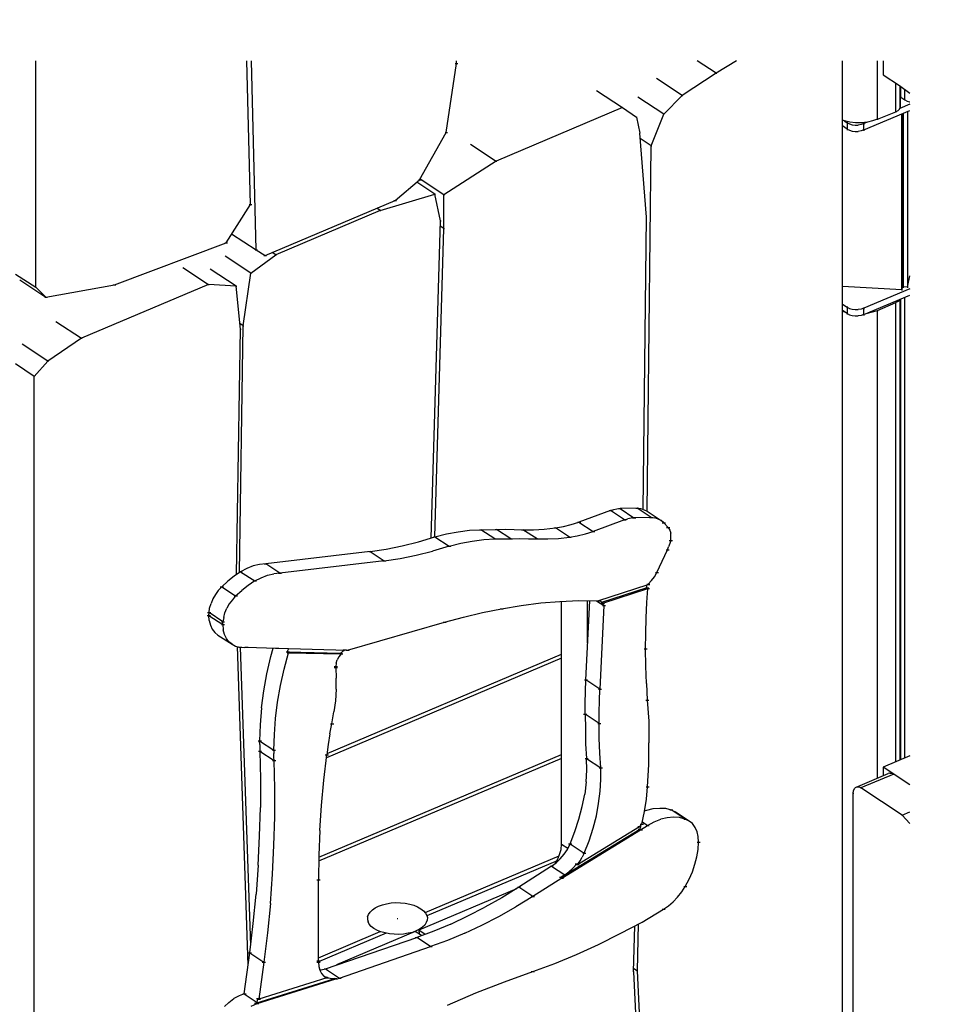
# Model space of a CAD drawing. Extents: x -11025 to 10025, y -11025 to 10025.
# Drawn here: x 5 to 8, y 5 to 8 of the extents above; entities that cross this region are included whole.
import ezdxf

# ---------------------------------------------------------------- set-up
doc = ezdxf.new("R2010")
doc.units = 0
doc.header["$LTSCALE"] = 10
doc.layers.add('LC_TOWER_D', color=7, linetype='CONTINUOUS')
doc.layers.add('LCPROD_FOUNDATION', color=5, linetype='CONTINUOUS')

msp = doc.modelspace()

# ---------------------------------------------------------------- linework, layer by layer
at = {"layer": 'LC_TOWER_D'}
for p, q in [((4.788, 7.39), (4.788, 8.173)), ((5.53, 7.676), (5.518, 8.173)), ((5.55, 7.519), (5.534, 8.173)), ((6.242, 8.164), (6.242, 8.173)), ((7.14, 8.13), (7.074, 8.173)), ((7.211, 8.173), (7.14, 8.13)), ((7.577, 2.563), (7.577, 8.173)), ((7.698, 7.971), (7.698, 8.173)), ((7.718, 8.173), (7.718, 8.125)), ((6.207, 7.925), (6.242, 8.164)), ((6.238, 8.164), (6.247, 8.164)), ((7.023, 8.053), (6.934, 8.112)), ((7.14, 8.13), (7.023, 8.053)), ((7.139, 8.13), (7.142, 8.13)), ((7.717, 8.125), (7.72, 8.125)), ((7.718, 8.125), (7.774, 8.088)), ((6.727, 8.07), (6.816, 8.011)), ((7.761, 7.997), (7.761, 8.096)), ((7.774, 8.088), (7.81, 8.061)), ((7.776, 8.012), (7.776, 8.086)), ((7.776, 8.086), (7.776, 8.012)), ((7.776, 8.012), (7.776, 8.086)), ((7.779, 8.047), (7.779, 8.084)), ((7.792, 8.038), (7.792, 8.075)), ((6.959, 7.988), (6.869, 8.047)), ((6.959, 7.988), (7.023, 8.053)), ((7.022, 8.053), (7.025, 8.053)), ((7.776, 8.046), (7.779, 8.047)), ((7.778, 8.047), (7.781, 8.047)), ((7.779, 8.047), (7.792, 8.038)), ((7.791, 8.038), (7.794, 8.038)), ((7.792, 8.038), (7.8, 8.034)), ((7.8, 8.034), (7.809, 8.031)), ((6.816, 8.011), (6.38, 7.826)), ((6.815, 8.011), (6.818, 8.011)), ((6.816, 8.011), (6.865, 7.978)), ((7.651, 7.934), (7.81, 8.001)), ((7.761, 7.997), (7.769, 8.001)), ((7.769, 8.001), (7.774, 8.006)), ((7.774, 8.006), (7.776, 8.012)), ((7.81, 8.023), (7.775, 8.008)), ((7.809, 8.031), (7.81, 8.031)), ((6.864, 7.978), (6.867, 7.978)), ((6.865, 7.978), (6.876, 7.923)), ((6.916, 7.879), (6.959, 7.988)), ((6.958, 7.988), (6.961, 7.988)), ((7.584, 7.965), (7.577, 7.968)), ((7.583, 7.965), (7.593, 7.959)), ((7.602, 7.961), (7.584, 7.965)), ((7.681, 7.965), (7.663, 7.961)), ((7.698, 7.971), (7.681, 7.965)), ((7.697, 7.971), (7.7, 7.971)), ((7.698, 7.971), (7.761, 7.997)), ((7.76, 7.997), (7.763, 7.997)), ((7.782, 7.382), (7.782, 7.989)), ((7.784, 7.39), (7.784, 7.99)), ((7.787, 7.991), (7.787, 7.392)), ((7.802, 7.998), (7.802, 7.391)), ((7.593, 7.937), (7.577, 7.948)), ((7.592, 7.96), (7.595, 7.96)), ((7.592, 7.959), (7.595, 7.959)), ((7.592, 7.958), (7.595, 7.958)), ((7.592, 7.938), (7.595, 7.938)), ((7.592, 7.937), (7.595, 7.937)), ((7.592, 7.936), (7.595, 7.936)), ((7.593, 7.959), (7.593, 7.937)), ((7.593, 7.959), (7.601, 7.955)), ((7.593, 7.937), (7.601, 7.933)), ((7.601, 7.955), (7.61, 7.952)), ((7.601, 7.933), (7.61, 7.93)), ((7.622, 7.959), (7.602, 7.961)), ((7.61, 7.952), (7.621, 7.951)), ((7.621, 7.951), (7.631, 7.951)), ((7.643, 7.959), (7.622, 7.959)), ((7.642, 7.953), (7.631, 7.951)), ((7.642, 7.931), (7.631, 7.929)), ((7.651, 7.956), (7.642, 7.953)), ((7.651, 7.934), (7.642, 7.931)), ((7.663, 7.961), (7.643, 7.959)), ((7.65, 7.957), (7.653, 7.957)), ((7.65, 7.956), (7.653, 7.956)), ((7.65, 7.955), (7.653, 7.955)), ((7.65, 7.935), (7.653, 7.935)), ((7.65, 7.934), (7.653, 7.934)), ((7.65, 7.933), (7.653, 7.933)), ((7.663, 7.961), (7.651, 7.956)), ((7.651, 7.934), (7.651, 7.956)), ((6.115, 7.761), (6.207, 7.925)), ((6.203, 7.925), (6.212, 7.925)), ((6.875, 7.923), (6.878, 7.923)), ((6.899, 7.633), (6.876, 7.923)), ((6.916, 7.879), (6.878, 7.904)), ((7.61, 7.93), (7.621, 7.929)), ((7.621, 7.929), (7.631, 7.929)), ((6.291, 7.885), (6.38, 7.826)), ((6.902, 6.616), (6.916, 7.879)), ((6.915, 7.879), (6.918, 7.879)), ((6.38, 7.826), (6.199, 7.71)), ((6.379, 7.826), (6.382, 7.826)), ((6.03, 7.69), (6.115, 7.761)), ((6.111, 7.761), (6.12, 7.761)), ((6.199, 7.71), (6.117, 7.764)), ((6.168, 7.712), (6.105, 7.753)), ((5.979, 7.655), (6.168, 7.712)), ((6.167, 7.712), (6.17, 7.712)), ((6.187, 7.62), (6.168, 7.712)), ((6.198, 7.71), (6.201, 7.71)), ((6.199, 7.593), (6.199, 7.71)), ((5.446, 7.544), (5.53, 7.676)), ((5.526, 7.676), (5.535, 7.676)), ((5.581, 7.5), (6.03, 7.69)), ((5.979, 7.655), (5.967, 7.663)), ((6.026, 7.69), (6.035, 7.69)), ((5.979, 7.655), (5.618, 7.502)), ((5.978, 7.655), (5.981, 7.655)), ((6.888, 6.622), (6.899, 7.633)), ((6.898, 7.633), (6.901, 7.633)), ((6.155, 6.524), (6.187, 7.62)), ((6.168, 6.527), (6.199, 7.593)), ((6.186, 7.62), (6.189, 7.62)), ((6.199, 7.593), (6.186, 7.601)), ((6.198, 7.593), (6.201, 7.593)), ((5.465, 7.575), (5.55, 7.519)), ((5.06, 7.399), (5.446, 7.544)), ((5.442, 7.544), (5.451, 7.544)), ((7.784, 7.549), (7.787, 7.549)), ((7.784, 7.525), (7.787, 7.522)), ((5.532, 7.439), (5.443, 7.498)), ((5.532, 7.439), (5.618, 7.502)), ((5.546, 7.519), (5.555, 7.519)), ((5.55, 7.519), (5.581, 7.5)), ((5.577, 7.5), (5.586, 7.5)), ((5.618, 7.502), (5.605, 7.51)), ((5.617, 7.502), (5.62, 7.502)), ((7.784, 7.503), (7.787, 7.5)), ((5.296, 7.458), (5.385, 7.4)), ((4.718, 7.436), (4.788, 7.39)), ((5.481, 7.394), (5.391, 7.453)), ((5.505, 7.257), (5.532, 7.439)), ((5.531, 7.439), (5.534, 7.439)), ((7.787, 7.431), (7.784, 7.429)), ((7.802, 7.391), (7.81, 7.43)), ((4.733, 7.416), (4.823, 7.356)), ((4.823, 7.356), (4.788, 7.39)), ((4.823, 7.356), (5.06, 7.399)), ((5.385, 7.4), (4.946, 7.214)), ((5.056, 7.399), (5.065, 7.399)), ((5.384, 7.4), (5.387, 7.4)), ((5.481, 7.394), (5.385, 7.4)), ((5.48, 7.394), (5.483, 7.394)), ((5.496, 7.245), (5.481, 7.394)), ((7.577, 7.394), (7.782, 7.382)), ((7.782, 7.382), (7.784, 7.39)), ((7.783, 7.391), (7.786, 7.391)), ((7.783, 7.39), (7.786, 7.39)), ((7.783, 7.389), (7.786, 7.389)), ((7.786, 7.393), (7.789, 7.393)), ((7.786, 7.392), (7.789, 7.392)), ((7.786, 7.391), (7.789, 7.391)), ((7.802, 7.391), (7.787, 7.392)), ((7.801, 7.392), (7.804, 7.392)), ((7.801, 7.391), (7.804, 7.391)), ((7.801, 7.39), (7.804, 7.39)), ((4.819, 7.356), (4.828, 7.356)), ((7.81, 7.385), (7.651, 7.318)), ((7.651, 7.296), (7.81, 7.363)), ((7.781, 7.383), (7.784, 7.383)), ((7.781, 7.382), (7.784, 7.382)), ((7.781, 7.381), (7.784, 7.381)), ((7.792, 5.762), (7.792, 7.355)), ((7.577, 7.332), (7.593, 7.321)), ((7.592, 7.322), (7.595, 7.322)), ((7.592, 7.321), (7.595, 7.321)), ((7.592, 7.32), (7.595, 7.32)), ((7.593, 7.321), (7.593, 7.299)), ((7.593, 7.321), (7.601, 7.317)), ((7.651, 7.318), (7.642, 7.315)), ((7.65, 7.319), (7.653, 7.319)), ((7.65, 7.318), (7.653, 7.318)), ((7.651, 7.296), (7.651, 7.318)), ((7.698, 7.31), (7.761, 7.337)), ((7.76, 7.337), (7.763, 7.337)), ((7.769, 7.341), (7.761, 7.337)), ((7.761, 5.749), (7.761, 7.337)), ((7.774, 7.346), (7.769, 7.341)), ((7.774, 7.346), (7.775, 7.348)), ((7.776, 5.756), (7.776, 7.349)), ((7.779, 5.757), (7.779, 7.35)), ((7.593, 7.299), (7.577, 7.31)), ((7.577, 7.308), (7.584, 7.305)), ((7.592, 7.3), (7.595, 7.3)), ((7.592, 7.299), (7.595, 7.299)), ((7.592, 7.298), (7.595, 7.298)), ((7.593, 7.299), (7.601, 7.295)), ((7.601, 7.317), (7.61, 7.314)), ((7.601, 7.295), (7.61, 7.292)), ((7.61, 7.314), (7.621, 7.313)), ((7.61, 7.292), (7.621, 7.291)), ((7.621, 7.313), (7.631, 7.313)), ((7.621, 7.291), (7.631, 7.291)), ((7.642, 7.315), (7.631, 7.313)), ((7.642, 7.293), (7.631, 7.291)), ((7.651, 7.296), (7.642, 7.293)), ((7.65, 7.317), (7.653, 7.317)), ((7.65, 7.297), (7.653, 7.297)), ((7.65, 7.296), (7.653, 7.296)), ((7.65, 7.295), (7.653, 7.295)), ((7.663, 7.301), (7.681, 7.305)), ((7.681, 7.305), (7.698, 7.31)), ((7.697, 7.31), (7.7, 7.31)), ((7.698, 5.694), (7.698, 7.31)), ((4.857, 7.272), (4.946, 7.214)), ((5.492, 6.404), (5.505, 7.257)), ((5.505, 7.257), (5.494, 7.265)), ((5.504, 7.257), (5.507, 7.257)), ((5.482, 6.397), (5.496, 7.245)), ((5.495, 7.245), (5.498, 7.245)), ((4.83, 7.135), (4.741, 7.194)), ((4.946, 7.214), (4.83, 7.135)), ((4.945, 7.214), (4.948, 7.214)), ((4.782, 7.082), (4.718, 7.125)), ((4.83, 7.135), (4.782, 7.082)), ((4.829, 7.135), (4.832, 7.135)), ((4.781, 7.082), (4.784, 7.082)), ((4.782, 2.117), (4.782, 7.082)), ((6.775, 6.618), (6.666, 6.578)), ((6.77, 6.618), (6.781, 6.618)), ((6.775, 6.618), (6.786, 6.622)), ((6.823, 6.586), (6.775, 6.618)), ((6.786, 6.622), (6.797, 6.624)), ((6.797, 6.624), (6.808, 6.625)), ((6.803, 6.625), (6.814, 6.625)), ((6.867, 6.626), (6.808, 6.625)), ((6.808, 6.625), (6.856, 6.593)), ((6.862, 6.626), (6.873, 6.626)), ((6.867, 6.626), (6.879, 6.625)), ((6.915, 6.594), (6.867, 6.626)), ((6.879, 6.625), (6.891, 6.621)), ((6.891, 6.621), (6.902, 6.616)), ((6.902, 6.616), (6.95, 6.584)), ((6.612, 6.563), (6.639, 6.57)), ((6.639, 6.57), (6.666, 6.578)), ((6.661, 6.578), (6.672, 6.578)), ((6.666, 6.578), (6.715, 6.546)), ((6.823, 6.586), (6.715, 6.546)), ((6.818, 6.586), (6.829, 6.586)), ((6.823, 6.586), (6.835, 6.59)), ((6.846, 6.592), (6.835, 6.59)), ((6.856, 6.593), (6.846, 6.592)), ((6.851, 6.593), (6.862, 6.593)), ((6.915, 6.594), (6.856, 6.593)), ((6.91, 6.594), (6.921, 6.594)), ((6.915, 6.594), (6.928, 6.593)), ((6.94, 6.589), (6.928, 6.593)), ((6.95, 6.584), (6.94, 6.589)), ((6.959, 6.576), (6.95, 6.584)), ((6.954, 6.576), (6.965, 6.576)), ((6.974, 6.56), (6.959, 6.576)), ((6.168, 6.527), (6.208, 6.538)), ((6.208, 6.538), (6.248, 6.545)), ((6.248, 6.545), (6.288, 6.55)), ((6.288, 6.55), (6.327, 6.552)), ((6.322, 6.552), (6.333, 6.552)), ((6.327, 6.552), (6.381, 6.553)), ((6.375, 6.52), (6.327, 6.552)), ((6.376, 6.553), (6.387, 6.553)), ((6.381, 6.553), (6.412, 6.554)), ((6.43, 6.521), (6.381, 6.553)), ((6.412, 6.554), (6.442, 6.553)), ((6.442, 6.553), (6.472, 6.552)), ((6.467, 6.552), (6.478, 6.552)), ((6.472, 6.552), (6.509, 6.552)), ((6.521, 6.52), (6.472, 6.552)), ((6.509, 6.552), (6.546, 6.554)), ((6.546, 6.554), (6.585, 6.558)), ((6.58, 6.558), (6.591, 6.558)), ((6.585, 6.558), (6.612, 6.563)), ((6.633, 6.526), (6.585, 6.558)), ((6.66, 6.531), (6.688, 6.538)), ((6.688, 6.538), (6.715, 6.546)), ((6.71, 6.546), (6.721, 6.546)), ((6.969, 6.56), (6.98, 6.56)), ((6.974, 6.56), (6.98, 6.551)), ((6.98, 6.551), (6.983, 6.54)), ((6.984, 6.528), (6.983, 6.54)), ((6.055, 6.496), (6.111, 6.51)), ((6.111, 6.51), (6.168, 6.527)), ((6.163, 6.527), (6.174, 6.527)), ((6.168, 6.527), (6.217, 6.495)), ((6.217, 6.495), (6.257, 6.506)), ((6.257, 6.506), (6.297, 6.513)), ((6.297, 6.513), (6.337, 6.518)), ((6.337, 6.518), (6.375, 6.52)), ((6.37, 6.52), (6.381, 6.52)), ((6.375, 6.52), (6.43, 6.521)), ((6.425, 6.521), (6.436, 6.521)), ((6.43, 6.521), (6.46, 6.522)), ((6.46, 6.522), (6.491, 6.521)), ((6.491, 6.521), (6.521, 6.52)), ((6.516, 6.52), (6.527, 6.52)), ((6.521, 6.52), (6.558, 6.52)), ((6.558, 6.52), (6.595, 6.522)), ((6.595, 6.522), (6.633, 6.526)), ((6.628, 6.526), (6.639, 6.526)), ((6.633, 6.526), (6.66, 6.531)), ((6.98, 6.504), (6.976, 6.493)), ((6.978, 6.515), (6.989, 6.515)), ((6.983, 6.515), (6.98, 6.504)), ((6.983, 6.515), (6.984, 6.528)), ((5.944, 6.477), (5.583, 6.434)), ((5.939, 6.477), (5.95, 6.477)), ((5.944, 6.477), (5.999, 6.485)), ((5.944, 6.477), (5.992, 6.445)), ((5.999, 6.485), (6.055, 6.496)), ((6.103, 6.464), (6.16, 6.478)), ((6.217, 6.495), (6.16, 6.478)), ((6.212, 6.495), (6.223, 6.495)), ((6.935, 6.404), (6.972, 6.483)), ((6.967, 6.483), (6.978, 6.483)), ((6.972, 6.483), (6.976, 6.493)), ((5.583, 6.434), (5.562, 6.432)), ((5.578, 6.434), (5.589, 6.434)), ((5.632, 6.402), (5.583, 6.434)), ((5.992, 6.445), (5.632, 6.402)), ((5.987, 6.445), (5.998, 6.445)), ((5.992, 6.445), (6.048, 6.453)), ((6.048, 6.453), (6.103, 6.464)), ((5.496, 6.407), (5.474, 6.391)), ((5.491, 6.407), (5.502, 6.407)), ((5.518, 6.418), (5.496, 6.407)), ((5.496, 6.407), (5.545, 6.375)), ((5.54, 6.427), (5.518, 6.418)), ((5.562, 6.432), (5.54, 6.427)), ((5.589, 6.395), (5.611, 6.4)), ((5.632, 6.402), (5.611, 6.4)), ((5.627, 6.402), (5.638, 6.402)), ((6.927, 6.389), (6.935, 6.404)), ((6.93, 6.404), (6.941, 6.404)), ((5.452, 6.374), (5.431, 6.355)), ((5.474, 6.391), (5.452, 6.374)), ((5.545, 6.375), (5.522, 6.359)), ((5.54, 6.375), (5.551, 6.375)), ((5.545, 6.375), (5.567, 6.386)), ((5.567, 6.386), (5.589, 6.395)), ((6.905, 6.364), (6.917, 6.376)), ((6.917, 6.376), (6.927, 6.389)), ((5.419, 6.342), (5.409, 6.328)), ((5.431, 6.355), (5.419, 6.342)), ((5.426, 6.355), (5.437, 6.355)), ((5.431, 6.355), (5.479, 6.323)), ((5.479, 6.323), (5.5, 6.342)), ((5.522, 6.359), (5.5, 6.342)), ((6.731, 6.306), (6.905, 6.363)), ((6.901, 6.351), (6.744, 6.301)), ((6.748, 6.298), (6.904, 6.349)), ((6.896, 6.351), (6.907, 6.351)), ((6.899, 6.349), (6.91, 6.349)), ((6.9, 6.364), (6.911, 6.364)), ((6.9, 6.363), (6.911, 6.363)), ((6.901, 6.351), (6.901, 6.362)), ((6.904, 6.349), (6.901, 6.351)), ((6.901, 6.301), (6.904, 6.349)), ((6.905, 6.363), (6.905, 6.364)), ((5.389, 6.281), (5.394, 6.297)), ((5.4, 6.313), (5.394, 6.297)), ((5.409, 6.328), (5.4, 6.313)), ((5.468, 6.31), (5.457, 6.296)), ((5.479, 6.323), (5.468, 6.31)), ((5.474, 6.323), (5.485, 6.323)), ((6.466, 6.29), (6.534, 6.299)), ((6.534, 6.299), (6.6, 6.304)), ((6.6, 6.304), (6.666, 6.307)), ((6.605, 5.465), (6.605, 6.304)), ((6.666, 6.307), (6.731, 6.306)), ((6.69, 6.033), (6.703, 6.306)), ((6.696, 6.161), (6.696, 6.306)), ((6.726, 6.306), (6.737, 6.306)), ((6.727, 6.306), (6.752, 6.29)), ((6.734, 6.307), (6.74, 6.305)), ((6.74, 6.305), (6.744, 6.301)), ((6.743, 6.298), (6.754, 6.298)), ((6.744, 6.301), (6.748, 6.298)), ((6.744, 6.301), (6.744, 6.3)), ((6.748, 6.298), (6.749, 6.296)), ((6.898, 6.247), (6.901, 6.301)), ((6.901, 6.301), (6.901, 6.3)), ((5.382, 6.266), (5.393, 6.266)), ((5.387, 6.266), (5.389, 6.281)), ((5.387, 6.262), (5.387, 6.266)), ((5.435, 6.234), (5.387, 6.266)), ((5.438, 6.249), (5.442, 6.265)), ((5.442, 6.265), (5.449, 6.281)), ((5.457, 6.296), (5.449, 6.281)), ((6.267, 6.25), (6.333, 6.266)), ((6.333, 6.266), (6.398, 6.279)), ((6.393, 6.279), (6.404, 6.279)), ((6.398, 6.279), (6.466, 6.29)), ((6.752, 6.29), (6.738, 6.001)), ((6.747, 6.29), (6.758, 6.29)), ((6.749, 6.296), (6.751, 6.293)), ((6.751, 6.293), (6.752, 6.29)), ((5.381, 6.256), (5.392, 6.256)), ((5.386, 6.259), (5.387, 6.262)), ((5.386, 6.256), (5.386, 6.259)), ((5.388, 6.238), (5.386, 6.256)), ((5.386, 6.256), (5.435, 6.224)), ((5.388, 6.238), (5.392, 6.222)), ((5.43, 6.234), (5.441, 6.234)), ((5.438, 6.249), (5.435, 6.234)), ((5.435, 6.23), (5.435, 6.234)), ((5.435, 6.227), (5.435, 6.23)), ((5.866, 6.136), (6.201, 6.232)), ((6.196, 6.232), (6.207, 6.232)), ((6.201, 6.232), (6.267, 6.25)), ((6.897, 6.193), (6.898, 6.247)), ((5.392, 6.222), (5.398, 6.208)), ((5.398, 6.208), (5.407, 6.197)), ((5.407, 6.197), (5.418, 6.188)), ((5.43, 6.224), (5.441, 6.224)), ((5.435, 6.224), (5.435, 6.227)), ((5.435, 6.224), (5.436, 6.206)), ((5.44, 6.19), (5.436, 6.206)), ((5.418, 6.188), (5.467, 6.156)), ((5.447, 6.176), (5.44, 6.19)), ((5.456, 6.165), (5.447, 6.176)), ((5.467, 6.156), (5.456, 6.165)), ((6.896, 6.14), (6.897, 6.193)), ((5.467, 6.156), (5.479, 6.149)), ((5.479, 6.149), (5.494, 6.146)), ((5.522, 5.047), (5.486, 6.148)), ((5.489, 6.146), (5.5, 6.146)), ((5.494, 6.146), (5.501, 6.146)), ((5.531, 5.115), (5.496, 6.146)), ((5.501, 6.146), (5.509, 6.145)), ((5.509, 6.145), (5.516, 6.146)), ((5.511, 6.146), (5.522, 6.146)), ((5.516, 6.146), (5.622, 6.143)), ((5.601, 6.114), (5.609, 6.143)), ((5.617, 6.143), (5.628, 6.143)), ((5.622, 6.143), (5.866, 6.136)), ((5.647, 6.07), (5.662, 6.127)), ((5.654, 6.13), (5.665, 6.13)), ((5.657, 6.127), (5.668, 6.127)), ((5.659, 6.13), (5.66, 6.134)), ((5.662, 6.127), (5.659, 6.13)), ((5.659, 6.13), (5.841, 6.125)), ((5.66, 6.134), (5.662, 6.139)), ((5.662, 6.139), (5.662, 6.142)), ((5.662, 6.127), (5.844, 6.123)), ((5.841, 6.125), (5.846, 6.129)), ((5.846, 6.129), (5.851, 6.133)), ((5.851, 6.133), (5.856, 6.137)), ((5.851, 6.137), (5.862, 6.137)), ((5.856, 6.137), (5.857, 6.137)), ((5.861, 6.136), (5.872, 6.136)), ((6.891, 6.14), (6.902, 6.14)), ((6.897, 6.08), (6.896, 6.14)), ((5.587, 6.054), (5.601, 6.114)), ((6.605, 6.108), (5.793, 5.764)), ((5.795, 5.779), (6.605, 6.122)), ((5.827, 6.091), (5.83, 6.102)), ((5.836, 6.113), (5.83, 6.102)), ((5.836, 6.125), (5.847, 6.125)), ((5.844, 6.123), (5.836, 6.113)), ((5.839, 6.123), (5.85, 6.123)), ((5.841, 6.125), (5.844, 6.123)), ((5.634, 6.013), (5.647, 6.07)), ((5.82, 6.079), (5.831, 6.079)), ((5.82, 6.076), (5.831, 6.076)), ((5.827, 6.091), (5.825, 6.079)), ((5.825, 6.079), (5.825, 6.078)), ((5.825, 6.078), (5.825, 6.077)), ((5.825, 6.077), (5.825, 6.076)), ((5.825, 6.076), (5.827, 6.039)), ((6.899, 6.021), (6.897, 6.08)), ((5.576, 5.995), (5.587, 6.054)), ((5.827, 6.001), (5.827, 6.039)), ((6.685, 6.033), (6.696, 6.033)), ((6.688, 5.993), (6.69, 6.033)), ((6.738, 6.001), (6.69, 6.033)), ((5.569, 5.936), (5.576, 5.995)), ((5.624, 5.956), (5.634, 6.013)), ((5.827, 6.001), (5.824, 5.961)), ((6.687, 5.953), (6.688, 5.993)), ((6.733, 6.001), (6.744, 6.001)), ((6.737, 5.961), (6.738, 6.001)), ((6.899, 6.021), (6.902, 5.963)), ((5.824, 5.961), (5.819, 5.922)), ((6.736, 5.921), (6.737, 5.961)), ((6.897, 5.963), (6.908, 5.963)), ((6.902, 5.963), (6.907, 5.89)), ((5.569, 5.936), (5.564, 5.878)), ((5.617, 5.899), (5.624, 5.956)), ((6.687, 5.914), (6.687, 5.953)), ((5.613, 5.844), (5.617, 5.899)), ((5.812, 5.881), (5.819, 5.922)), ((6.682, 5.914), (6.693, 5.914)), ((6.736, 5.882), (6.687, 5.914)), ((6.687, 5.914), (6.688, 5.863)), ((6.736, 5.882), (6.736, 5.921)), ((6.907, 5.89), (6.908, 5.815)), ((5.564, 5.878), (5.562, 5.822)), ((5.805, 5.846), (5.812, 5.881)), ((5.807, 5.881), (5.818, 5.881)), ((6.688, 5.863), (6.689, 5.812)), ((6.731, 5.882), (6.742, 5.882)), ((6.736, 5.831), (6.736, 5.882)), ((5.557, 5.822), (5.568, 5.822)), ((5.563, 5.81), (5.562, 5.822)), ((5.562, 5.822), (5.611, 5.79)), ((5.611, 5.79), (5.613, 5.844)), ((5.805, 5.846), (5.799, 5.81)), ((6.738, 5.78), (6.736, 5.831)), ((5.563, 5.81), (5.563, 5.798)), ((5.563, 5.798), (5.563, 5.786)), ((5.606, 5.79), (5.617, 5.79)), ((5.611, 5.79), (5.611, 5.778)), ((5.799, 5.81), (5.794, 5.774)), ((6.689, 5.812), (6.692, 5.761)), ((6.907, 5.74), (6.908, 5.815)), ((5.558, 5.786), (5.569, 5.786)), ((5.563, 5.786), (5.612, 5.754)), ((5.563, 5.786), (5.565, 5.69)), ((5.607, 5.754), (5.618, 5.754)), ((5.611, 5.766), (5.611, 5.778)), ((5.612, 5.754), (5.611, 5.766)), ((5.614, 5.658), (5.612, 5.754)), ((6.605, 5.761), (5.766, 5.406)), ((5.767, 5.42), (6.605, 5.775)), ((5.784, 5.686), (5.794, 5.774)), ((5.789, 5.774), (5.8, 5.774)), ((6.687, 5.761), (6.698, 5.761)), ((6.692, 5.761), (6.741, 5.729)), ((6.693, 5.721), (6.692, 5.761)), ((6.741, 5.729), (6.738, 5.78)), ((7.81, 5.77), (7.718, 5.731)), ((6.691, 5.68), (6.693, 5.721)), ((6.736, 5.729), (6.747, 5.729)), ((6.742, 5.689), (6.741, 5.729)), ((6.903, 5.663), (6.907, 5.74)), ((7.718, 5.731), (7.718, 5.702)), ((7.81, 5.67), (7.718, 5.731)), ((5.565, 5.69), (5.565, 5.592)), ((5.776, 5.599), (5.784, 5.686)), ((6.739, 5.648), (6.742, 5.689)), ((7.622, 5.661), (7.735, 5.709)), ((7.754, 5.707), (7.64, 5.66)), ((7.741, 5.711), (7.735, 5.709)), ((7.741, 5.711), (7.747, 5.711)), ((7.747, 5.711), (7.754, 5.707)), ((7.753, 5.707), (7.756, 5.707)), ((7.81, 5.67), (7.754, 5.707)), ((5.614, 5.56), (5.614, 5.658)), ((6.691, 5.68), (6.686, 5.638)), ((6.898, 5.663), (6.909, 5.663)), ((6.899, 5.621), (6.903, 5.663)), ((7.614, 5.641), (7.615, 5.65)), ((7.615, 5.65), (7.618, 5.657)), ((7.618, 5.657), (7.622, 5.661)), ((7.622, 5.661), (7.627, 5.663)), ((7.627, 5.663), (7.634, 5.663)), ((7.64, 5.66), (7.634, 5.663)), ((7.639, 5.66), (7.642, 5.66)), ((7.783, 5.565), (7.64, 5.66)), ((6.677, 5.595), (6.686, 5.638)), ((6.734, 5.606), (6.739, 5.648)), ((6.892, 5.578), (6.899, 5.621)), ((7.613, 5.641), (7.616, 5.641)), ((7.614, 2.117), (7.614, 5.641)), ((5.562, 5.493), (5.565, 5.592)), ((5.77, 5.512), (5.776, 5.599)), ((6.666, 5.552), (6.677, 5.595)), ((6.726, 5.563), (6.734, 5.606)), ((6.892, 5.58), (6.9, 5.583)), ((6.9, 5.583), (6.923, 5.588)), ((6.923, 5.588), (6.945, 5.59)), ((6.945, 5.59), (6.965, 5.589)), ((6.965, 5.589), (6.985, 5.584)), ((6.98, 5.584), (6.991, 5.584)), ((6.985, 5.584), (6.998, 5.577)), ((7.033, 5.552), (6.985, 5.584)), ((5.611, 5.461), (5.614, 5.56)), ((6.652, 5.509), (6.666, 5.552)), ((6.715, 5.52), (6.726, 5.563)), ((6.883, 5.534), (6.892, 5.578)), ((6.926, 5.542), (6.949, 5.551)), ((6.971, 5.556), (6.949, 5.551)), ((6.993, 5.558), (6.971, 5.556)), ((7.014, 5.557), (6.993, 5.558)), ((7.047, 5.545), (6.998, 5.577)), ((7.033, 5.552), (7.014, 5.557)), ((7.028, 5.552), (7.039, 5.552)), ((7.047, 5.545), (7.033, 5.552)), ((7.782, 5.565), (7.785, 5.565)), ((7.783, 5.565), (7.81, 5.577)), ((7.81, 5.537), (7.783, 5.565)), ((6.604, 5.351), (6.876, 5.517)), ((6.607, 5.348), (6.879, 5.515)), ((6.661, 5.395), (6.875, 5.526)), ((6.701, 5.477), (6.715, 5.52)), ((6.87, 5.526), (6.881, 5.526)), ((6.871, 5.517), (6.882, 5.517)), ((6.874, 5.515), (6.885, 5.515)), ((6.875, 5.526), (6.883, 5.534)), ((6.877, 5.524), (6.876, 5.517)), ((6.879, 5.515), (6.876, 5.517)), ((6.879, 5.53), (6.877, 5.524)), ((6.878, 5.534), (6.889, 5.534)), ((6.879, 5.515), (6.903, 5.53)), ((6.885, 5.542), (6.903, 5.53)), ((6.898, 5.53), (6.909, 5.53)), ((6.903, 5.53), (6.926, 5.542)), ((7.059, 5.536), (7.047, 5.545)), ((7.068, 5.523), (7.059, 5.536)), ((7.075, 5.508), (7.068, 5.523)), ((5.557, 5.393), (5.562, 5.493)), ((5.77, 5.512), (5.767, 5.427)), ((6.635, 5.466), (6.652, 5.509)), ((7.078, 5.491), (7.075, 5.508)), ((7.079, 5.472), (7.078, 5.491)), ((5.606, 5.361), (5.611, 5.461)), ((6.599, 5.429), (6.604, 5.447)), ((6.604, 5.447), (6.605, 5.465)), ((6.604, 5.465), (6.607, 5.465)), ((6.605, 5.465), (6.628, 5.451)), ((6.615, 5.43), (6.626, 5.447)), ((6.626, 5.447), (6.635, 5.466)), ((6.63, 5.466), (6.641, 5.466)), ((6.635, 5.466), (6.684, 5.434)), ((6.684, 5.434), (6.701, 5.477)), ((7.073, 5.421), (7.078, 5.447)), ((7.074, 5.472), (7.085, 5.472)), ((7.078, 5.447), (7.079, 5.472)), ((5.767, 5.427), (5.765, 5.342)), ((6.134, 5.229), (6.598, 5.425)), ((6.587, 5.4), (6.601, 5.414)), ((6.592, 5.411), (6.599, 5.429)), ((6.601, 5.414), (6.615, 5.43)), ((6.67, 5.407), (6.677, 5.42)), ((6.684, 5.434), (6.677, 5.42)), ((6.679, 5.434), (6.69, 5.434)), ((7.067, 5.396), (7.073, 5.421)), ((5.557, 5.393), (5.55, 5.292)), ((6.59, 5.408), (6.14, 5.217)), ((6.571, 5.389), (6.458, 5.316)), ((6.566, 5.389), (6.577, 5.389)), ((6.571, 5.389), (6.587, 5.4)), ((6.571, 5.389), (6.617, 5.359)), ((6.585, 5.399), (6.592, 5.411)), ((6.631, 5.37), (6.645, 5.382)), ((6.645, 5.382), (6.658, 5.397)), ((6.653, 5.397), (6.664, 5.397)), ((6.653, 5.397), (6.664, 5.397)), ((6.656, 5.395), (6.667, 5.395)), ((6.658, 5.397), (6.661, 5.395)), ((6.661, 5.395), (6.67, 5.407)), ((7.058, 5.37), (7.067, 5.396)), ((5.599, 5.26), (5.606, 5.361)), ((6.607, 5.348), (6.506, 5.284)), ((6.599, 5.351), (6.61, 5.351)), ((6.602, 5.348), (6.613, 5.348)), ((6.617, 5.359), (6.604, 5.351)), ((6.607, 5.348), (6.604, 5.351)), ((6.612, 5.359), (6.623, 5.359)), ((6.617, 5.359), (6.631, 5.37)), ((7.033, 5.319), (7.047, 5.344)), ((7.047, 5.344), (7.058, 5.37)), ((5.76, 5.342), (5.771, 5.342)), ((5.765, 5.062), (5.765, 5.342)), ((6.45, 5.311), (6.112, 5.168)), ((6.458, 5.316), (6.399, 5.28)), ((6.453, 5.316), (6.464, 5.316)), ((6.506, 5.284), (6.458, 5.316)), ((7.021, 5.3), (7.033, 5.319)), ((7.028, 5.319), (7.039, 5.319)), ((5.54, 5.191), (5.55, 5.292)), ((6.399, 5.28), (6.341, 5.247)), ((6.506, 5.284), (6.448, 5.248)), ((6.501, 5.284), (6.512, 5.284)), ((6.992, 5.266), (7.007, 5.282)), ((7.007, 5.282), (7.021, 5.3)), ((5.599, 5.26), (5.589, 5.159)), ((5.952, 5.238), (5.961, 5.245)), ((5.961, 5.245), (5.973, 5.251)), ((5.973, 5.251), (5.987, 5.255)), ((5.987, 5.255), (6.001, 5.259)), ((6.001, 5.259), (6.017, 5.262)), ((6.017, 5.262), (6.033, 5.263)), ((6.033, 5.263), (6.049, 5.262)), ((6.049, 5.262), (6.065, 5.261)), ((6.065, 5.261), (6.081, 5.258)), ((6.081, 5.258), (6.095, 5.254)), ((6.095, 5.254), (6.108, 5.248)), ((6.108, 5.248), (6.119, 5.242)), ((6.119, 5.242), (6.128, 5.235)), ((6.282, 5.217), (6.341, 5.247)), ((6.389, 5.215), (6.448, 5.248)), ((6.958, 5.24), (6.976, 5.252)), ((6.976, 5.252), (6.992, 5.266)), ((5.935, 5.214), (5.938, 5.222)), ((5.935, 5.214), (5.935, 5.205)), ((5.938, 5.222), (5.944, 5.23)), ((5.944, 5.23), (5.952, 5.238)), ((6.037, 5.208), (6.04, 5.208)), ((6.128, 5.235), (6.135, 5.227)), ((6.135, 5.227), (6.14, 5.219)), ((6.14, 5.219), (6.142, 5.211)), ((6.142, 5.211), (6.141, 5.202)), ((6.223, 5.189), (6.282, 5.217)), ((6.33, 5.185), (6.389, 5.215)), ((6.884, 5.196), (6.958, 5.24)), ((6.953, 5.24), (6.964, 5.24)), ((5.528, 5.089), (5.54, 5.191)), ((5.935, 5.205), (5.937, 5.197)), ((5.941, 5.189), (5.937, 5.197)), ((5.948, 5.181), (5.941, 5.189)), ((5.957, 5.174), (5.948, 5.181)), ((5.969, 5.167), (5.957, 5.174)), ((6.125, 5.178), (6.115, 5.171)), ((6.133, 5.185), (6.125, 5.178)), ((6.138, 5.194), (6.133, 5.185)), ((6.141, 5.202), (6.138, 5.194)), ((6.223, 5.189), (6.164, 5.164)), ((6.271, 5.157), (6.33, 5.185)), ((6.808, 5.156), (6.884, 5.196)), ((6.855, 5.024), (6.859, 5.183)), ((6.868, 5.027), (6.872, 5.19)), ((5.589, 5.159), (5.576, 5.057)), ((5.765, 5.072), (5.979, 5.163)), ((5.999, 5.157), (5.765, 5.058)), ((5.79, 5.034), (6.105, 5.143)), ((6.1, 5.163), (5.828, 5.048)), ((5.981, 5.162), (5.969, 5.167)), ((5.996, 5.158), (5.981, 5.162)), ((6.011, 5.155), (5.996, 5.158)), ((6.027, 5.154), (6.011, 5.155)), ((6.043, 5.153), (6.027, 5.154)), ((6.059, 5.154), (6.043, 5.153)), ((6.075, 5.157), (6.059, 5.154)), ((6.09, 5.16), (6.075, 5.157)), ((6.103, 5.165), (6.09, 5.16)), ((6.099, 5.163), (6.102, 5.163)), ((6.122, 5.149), (6.1, 5.163)), ((6.1, 5.143), (6.111, 5.143)), ((6.115, 5.171), (6.103, 5.165)), ((6.164, 5.164), (6.105, 5.143)), ((6.153, 5.111), (6.105, 5.143)), ((6.111, 5.168), (6.114, 5.168)), ((6.112, 5.168), (6.113, 5.155)), ((6.134, 5.153), (6.112, 5.168)), ((6.271, 5.157), (6.212, 5.132)), ((6.733, 5.118), (6.808, 5.156)), ((5.838, 5.002), (6.153, 5.111)), ((6.148, 5.111), (6.159, 5.111)), ((6.212, 5.132), (6.153, 5.111)), ((6.657, 5.084), (6.733, 5.118)), ((5.509, 4.948), (5.528, 5.089)), ((5.523, 5.089), (5.534, 5.089)), ((5.528, 5.089), (5.576, 5.057)), ((6.582, 5.052), (6.657, 5.084)), ((5.576, 5.057), (5.559, 4.929)), ((5.571, 5.057), (5.582, 5.057)), ((5.76, 5.062), (5.771, 5.062)), ((5.76, 5.057), (5.771, 5.057)), ((5.765, 5.06), (5.765, 5.062)), ((5.765, 5.06), (5.765, 5.059)), ((5.765, 5.059), (5.765, 5.057)), ((5.765, 5.057), (5.767, 5.042)), ((5.767, 5.042), (5.77, 5.029)), ((6.506, 5.025), (6.582, 5.052)), ((5.77, 5.031), (5.775, 5.031)), ((5.77, 5.029), (5.776, 5.018)), ((5.775, 5.031), (5.79, 5.034)), ((5.776, 5.018), (5.784, 5.009)), ((5.784, 5.009), (5.794, 5.003)), ((5.785, 5.034), (5.796, 5.034)), ((5.786, 5.005), (5.797, 5.005)), ((5.79, 5.034), (5.838, 5.002)), ((5.794, 5.003), (5.791, 5.005)), ((5.801, 5.002), (5.791, 5.005)), ((6.408, 4.989), (6.506, 5.025)), ((6.501, 5.025), (6.512, 5.025)), ((6.854, 5.024), (6.857, 5.024)), ((6.855, 5.024), (6.901, 4.066)), ((6.856, 5.035), (6.868, 5.027)), ((6.867, 5.027), (6.87, 5.027)), ((6.913, 4.07), (6.868, 5.027)), ((5.549, 4.916), (5.822, 5.001)), ((5.553, 4.914), (5.825, 4.999)), ((5.794, 5.003), (5.559, 4.929)), ((5.789, 5.003), (5.8, 5.003)), ((5.811, 5), (5.801, 5.002)), ((5.822, 5.001), (5.811, 5)), ((5.817, 5.001), (5.828, 5.001)), ((5.82, 4.999), (5.831, 4.999)), ((5.825, 4.999), (5.822, 5.001)), ((5.829, 5), (5.825, 4.999)), ((5.829, 5), (5.834, 5.001)), ((5.833, 5.002), (5.844, 5.002)), ((5.838, 5.002), (5.834, 5.001)), ((6.309, 4.951), (6.408, 4.989)), ((5.491, 4.941), (5.473, 4.931)), ((5.509, 4.948), (5.491, 4.941)), ((5.504, 4.948), (5.515, 4.948)), ((5.509, 4.948), (5.554, 4.918)), ((6.211, 4.909), (6.309, 4.951)), ((5.44, 4.904), (5.456, 4.918)), ((5.456, 4.918), (5.473, 4.931)), ((5.533, 4.905), (5.553, 4.914)), ((5.544, 4.916), (5.555, 4.916)), ((5.548, 4.914), (5.559, 4.914)), ((5.549, 4.918), (5.56, 4.918)), ((5.549, 4.916), (5.551, 4.917)), ((5.553, 4.914), (5.549, 4.916)), ((5.551, 4.931), (5.562, 4.931)), ((5.551, 4.917), (5.553, 4.917)), ((5.553, 4.917), (5.554, 4.918)), ((5.554, 4.918), (5.556, 4.931)), ((5.554, 4.929), (5.565, 4.929)), ((5.559, 4.929), (5.556, 4.931))]:
    msp.add_line(p, q, dxfattribs=at)
at = {"layer": 'LCPROD_FOUNDATION'}
msp.add_circle((0, 0), 190, dxfattribs=at)

doc.saveas('drawing.dxf')
